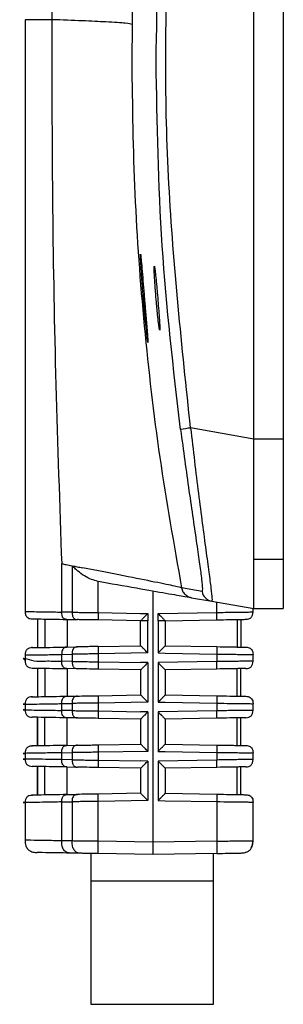
# Model space of a CAD drawing. Units: inches. Extents: x 0.7 to 33.4, y 0.6 to 43.4.
# Drawn here: x 16.2 to 16.7, y 19.4 to 21 of the extents above; entities that cross this region are included whole.
import ezdxf

# ---------------------------------------------------------------- set-up
doc = ezdxf.new("R2010")
doc.units = ezdxf.units.IN
doc.header["$LTSCALE"] = 4
doc.header["$MEASUREMENT"] = 0

msp = doc.modelspace()

# ---------------------------------------------------------------- linework, layer by layer
at = {"color": 7, "linetype": 'Continuous', "lineweight": 25}
for p, q in [((16.6224, 20.3043), (16.6224, 21.5134)), ((16.6697, 21.5134), (16.6697, 20.3043)), ((16.2563, 20.9758), (16.2563, 20.0273)), ((16.4275, 20.968), (16.4271, 20.9088)), ((16.6224, 20.3043), (16.5213, 20.3221)), ((16.6697, 20.3043), (16.6224, 20.3043)), ((16.3143, 20.1214), (16.315, 20.1049)), ((16.315, 20.0274), (16.315, 20.1049)), ((16.3316, 20.1014), (16.3316, 20.0271)), ((16.6224, 20.1119), (16.6697, 20.1119)), ((16.3735, 20.0265), (16.3735, 20.0768)), ((16.461, 20.0613), (16.461, 19.6588)), ((16.5396, 20.0603), (16.5069, 20.0661)), ((16.5228, 20.0504), (16.5555, 20.0447)), ((16.5555, 20.0457), (16.5555, 20.0447)), ((16.5555, 20.0447), (16.6224, 20.0329)), ((16.5632, 20.0268), (16.5632, 20.0433)), ((16.3316, 20.0271), (16.315, 20.0274)), ((16.3735, 20.0265), (16.4413, 20.0253)), ((16.4413, 20.0253), (16.4529, 20.0251)), ((16.4529, 20.0251), (16.4529, 20.0132)), ((16.4691, 20.0251), (16.5632, 20.0268)), ((16.4691, 20.0132), (16.4691, 20.0251)), ((16.6212, 20.0275), (16.6212, 20.0331)), ((16.6224, 20.0329), (16.6697, 20.0329)), ((16.276, 20.0164), (16.276, 19.9706)), ((16.2762, 20.0164), (16.2762, 19.9706)), ((16.288, 20.0162), (16.288, 19.9708)), ((16.3231, 20.0156), (16.34, 20.0153)), ((16.3237, 20.0156), (16.3237, 19.9714)), ((16.4413, 20.0135), (16.3735, 20.0147)), ((16.4413, 20.0135), (16.4413, 20.0132)), ((16.4413, 19.9735), (16.4413, 20.0132)), ((16.4529, 19.9619), (16.4529, 20.0132)), ((16.4691, 20.0132), (16.4691, 19.9619)), ((16.4807, 20.0135), (16.5632, 20.015)), ((16.4807, 20.0132), (16.4807, 20.0135)), ((16.4807, 20.0132), (16.4807, 19.9735)), ((16.5959, 20.0155), (16.5959, 19.9714)), ((16.6015, 20.0156), (16.6015, 19.9713)), ((16.3735, 19.9723), (16.4413, 19.9735)), ((16.4807, 19.9735), (16.5632, 19.972)), ((16.2563, 19.9596), (16.2563, 19.9486)), ((16.315, 19.9596), (16.3316, 19.9599)), ((16.315, 19.9486), (16.315, 19.9596)), ((16.3231, 19.9714), (16.34, 19.9717)), ((16.3316, 19.9599), (16.3316, 19.9484)), ((16.4529, 19.9619), (16.3735, 19.9605)), ((16.3735, 19.9605), (16.3735, 19.9478)), ((16.4691, 19.9619), (16.4807, 19.9616)), ((16.4807, 19.9616), (16.5632, 19.9602)), ((16.5632, 19.9602), (16.5632, 19.948)), ((16.6212, 19.9487), (16.6212, 19.9594)), ((16.3316, 19.9484), (16.315, 19.9486)), ((16.3735, 19.9478), (16.4413, 19.9466)), ((16.4529, 19.9464), (16.4413, 19.9466)), ((16.4529, 19.9464), (16.4529, 19.8831)), ((16.5632, 19.948), (16.4691, 19.9464)), ((16.4691, 19.9464), (16.4691, 19.8831)), ((16.276, 19.9377), (16.276, 19.8918)), ((16.2762, 19.9377), (16.2762, 19.8918)), ((16.288, 19.9375), (16.288, 19.892)), ((16.34, 19.9365), (16.3231, 19.9368)), ((16.3237, 19.9368), (16.3237, 19.8927)), ((16.4413, 19.9348), (16.3735, 19.936)), ((16.4413, 19.9348), (16.4413, 19.8947)), ((16.5632, 19.9362), (16.4807, 19.9348)), ((16.4807, 19.9348), (16.4807, 19.8947)), ((16.5959, 19.8927), (16.5959, 19.9368)), ((16.6015, 19.8926), (16.6015, 19.9369)), ((16.3735, 19.8935), (16.4413, 19.8947)), ((16.4807, 19.8947), (16.5632, 19.8933)), ((16.2563, 19.8809), (16.2563, 19.8698)), ((16.315, 19.8808), (16.3316, 19.8812)), ((16.315, 19.8699), (16.315, 19.8808)), ((16.3231, 19.8927), (16.34, 19.8929)), ((16.3316, 19.8812), (16.3316, 19.8696)), ((16.4529, 19.8831), (16.3735, 19.8817)), ((16.3735, 19.8817), (16.3735, 19.869)), ((16.4691, 19.8831), (16.4807, 19.8829)), ((16.4807, 19.8829), (16.5632, 19.8815)), ((16.5632, 19.8815), (16.5632, 19.8693)), ((16.6212, 19.87), (16.6212, 19.8807)), ((16.3316, 19.8696), (16.315, 19.8699)), ((16.3735, 19.869), (16.4413, 19.8678)), ((16.4529, 19.8676), (16.4413, 19.8678)), ((16.4529, 19.8676), (16.4529, 19.8044)), ((16.5632, 19.8693), (16.4691, 19.8676)), ((16.4691, 19.8676), (16.4691, 19.8044)), ((16.276, 19.8589), (16.276, 19.8131)), ((16.2762, 19.8131), (16.2762, 19.8589)), ((16.288, 19.8133), (16.288, 19.8587)), ((16.34, 19.8578), (16.3231, 19.8581)), ((16.3237, 19.8139), (16.3237, 19.8581)), ((16.4413, 19.856), (16.3735, 19.8572)), ((16.4413, 19.856), (16.4413, 19.816)), ((16.5632, 19.8575), (16.4807, 19.856)), ((16.4807, 19.856), (16.4807, 19.816)), ((16.5959, 19.814), (16.5959, 19.858)), ((16.6015, 19.8139), (16.6015, 19.8581)), ((16.3735, 19.8148), (16.4413, 19.816)), ((16.4807, 19.816), (16.5632, 19.8145)), ((16.2563, 19.8022), (16.2563, 19.7911)), ((16.315, 19.8021), (16.3316, 19.8024)), ((16.315, 19.7912), (16.315, 19.8021)), ((16.3231, 19.8139), (16.34, 19.8142)), ((16.3316, 19.8024), (16.3316, 19.7909)), ((16.4529, 19.8044), (16.3735, 19.803)), ((16.3735, 19.803), (16.3735, 19.7903)), ((16.4691, 19.8044), (16.4807, 19.8042)), ((16.4807, 19.8042), (16.5632, 19.8028)), ((16.5632, 19.8028), (16.5632, 19.7905)), ((16.6212, 19.7912), (16.6212, 19.8019)), ((16.3316, 19.7909), (16.315, 19.7912)), ((16.3735, 19.7903), (16.4413, 19.7891)), ((16.4529, 19.7889), (16.4413, 19.7891)), ((16.4529, 19.7889), (16.4529, 19.7256)), ((16.5632, 19.7905), (16.4691, 19.7889)), ((16.4691, 19.7889), (16.4691, 19.7256)), ((16.276, 19.7802), (16.276, 19.7344)), ((16.2762, 19.7344), (16.2762, 19.7802)), ((16.288, 19.7346), (16.288, 19.78)), ((16.3231, 19.7794), (16.34, 19.7791)), ((16.3237, 19.7352), (16.3237, 19.7793)), ((16.4413, 19.7773), (16.3735, 19.7785)), ((16.4413, 19.7773), (16.4413, 19.7372)), ((16.5632, 19.7787), (16.4807, 19.7773)), ((16.4807, 19.7773), (16.4807, 19.7372)), ((16.5959, 19.7352), (16.5959, 19.7793)), ((16.6015, 19.7351), (16.6015, 19.7794)), ((16.4413, 19.7372), (16.3735, 19.7361)), ((16.4807, 19.7372), (16.5632, 19.7358)), ((16.2563, 19.7234), (16.2563, 19.6611)), ((16.315, 19.7234), (16.3316, 19.7237)), ((16.315, 19.6612), (16.315, 19.7234)), ((16.3231, 19.7352), (16.34, 19.7355)), ((16.3316, 19.7237), (16.3316, 19.6609)), ((16.4529, 19.7256), (16.3735, 19.7242)), ((16.3735, 19.6604), (16.3735, 19.7242)), ((16.4691, 19.7256), (16.4807, 19.7254)), ((16.4807, 19.7254), (16.5632, 19.724)), ((16.5632, 19.724), (16.5632, 19.6606)), ((16.6212, 19.6614), (16.6212, 19.7232)), ((16.3316, 19.6609), (16.315, 19.6612)), ((16.461, 19.6588), (16.3735, 19.6604)), ((16.5632, 19.6606), (16.461, 19.6588)), ((16.6212, 19.6614), (16.6212, 19.6613)), ((16.3455, 19.6412), (16.3285, 19.6415)), ((16.3614, 19.6409), (16.3614, 19.5963)), ((16.461, 19.6392), (16.3735, 19.6407)), ((16.5632, 19.6409), (16.461, 19.6392)), ((16.5582, 19.5963), (16.5582, 19.6409)), ((16.3614, 19.5963), (16.3614, 19.3994)), ((16.5582, 19.5963), (16.3614, 19.5963)), ((16.5582, 19.3994), (16.5582, 19.5963))]:
    msp.add_line(p, q, dxfattribs=at)
at = {"color": 8, "linetype": 'Continuous', "lineweight": 25}
for p, q in [((16.2991, 20.9758), (16.2563, 20.9758)), ((16.3614, 19.3994), (16.5582, 19.3994))]:
    msp.add_line(p, q, dxfattribs=at)
at = {"color": 7, "linetype": 'Continuous', "lineweight": 25}
for centre, radius, start, end in [((16.5415, 20.145), 0.1782, 96.5071, 101.746), ((16.5589, 20.064), 0.0197, 190.851, 259.9963)]:
    msp.add_arc(centre, radius, start, end, dxfattribs=at)
for points, knots in [([(16.4661, 20.9088), (16.4677, 21.0073), (16.471, 21.2044), (16.4938, 21.4002), (16.5052, 21.4982)], [0, 0, 0, 0, 0.499601, 1, 1, 1, 1]), ([(16.5213, 20.3221), (16.5074, 20.4521), (16.4797, 20.7122), (16.4797, 21.1055), (16.5074, 21.3656), (16.5213, 21.4956)], [0, 0, 0, 0, 0.333287, 0.666704, 1, 1, 1, 1]), ([(16.2991, 20.9758), (16.2992, 20.8809), (16.2994, 20.6919), (16.3044, 20.407), (16.311, 20.2172), (16.3143, 20.1214)], [0, 0, 0, 0, 0.3328637, 0.6635772, 1, 1, 1, 1]), ([(16.4275, 20.968), (16.4253, 20.9687), (16.421, 20.97), (16.3906, 20.972), (16.35, 20.9739), (16.316, 20.9752), (16.2991, 20.9758)], [0, 0, 0, 0, 0.278285, 0.560415, 0.781715, 1, 1, 1, 1]), ([(16.4271, 20.9088), (16.428, 20.8381), (16.43, 20.6963), (16.4457, 20.4847), (16.47, 20.2741), (16.4946, 20.1356), (16.5069, 20.0661)], [0, 0, 0, 0, 0.24849, 0.49771, 0.74814, 1, 1, 1, 1]), ([(16.5052, 20.3195), (16.4938, 20.4175), (16.471, 20.6133), (16.4677, 20.8104), (16.4661, 20.9088)], [0, 0, 0, 0, 0.500399, 1, 1, 1, 1]), ([(16.4459, 20.5272), (16.4453, 20.5352), (16.4443, 20.5472), (16.4429, 20.5656), (16.4418, 20.5819), (16.4411, 20.5955), (16.4409, 20.6018), (16.4413, 20.5999), (16.4423, 20.5902), (16.4437, 20.5738), (16.4454, 20.5532), (16.4466, 20.5383), (16.4472, 20.5314)], [0, 0, 0, 0, 0.1071673, 0.1601572, 0.2669473, 0.3736723, 0.4801786, 0.5865723, 0.6930015, 0.7995842, 0.9063874, 1, 1, 1, 1]), ([(16.4665, 20.5235), (16.466, 20.5293), (16.4655, 20.5358), (16.4649, 20.5427), (16.4648, 20.5448), (16.4647, 20.5465), (16.4646, 20.5481), (16.4644, 20.5504), (16.4642, 20.553), (16.464, 20.5561), (16.4639, 20.5585), (16.4637, 20.5605), (16.4636, 20.5625), (16.4633, 20.5681), (16.463, 20.5761), (16.463, 20.5815), (16.4635, 20.5811), (16.4644, 20.5749), (16.4656, 20.5637), (16.4669, 20.5497), (16.4678, 20.5395), (16.4682, 20.535)], [0, 0, 0, 0, 0.106794, 0.119952, 0.133109, 0.146265, 0.152842, 0.165998, 0.192327, 0.205483, 0.231813, 0.244969, 0.251547, 0.277876, 0.383975, 0.490076, 0.596067, 0.702133, 0.80842, 0.914969, 1, 1, 1, 1]), ([(16.4472, 20.5314), (16.4473, 20.5307), (16.4474, 20.5293), (16.4475, 20.5275), (16.4477, 20.5257), (16.4478, 20.5239), (16.448, 20.5218), (16.4482, 20.5197), (16.4484, 20.5176), (16.4485, 20.5155), (16.4487, 20.5134), (16.4489, 20.5114), (16.4491, 20.5093), (16.4492, 20.5073), (16.4494, 20.5053), (16.4496, 20.5033), (16.4497, 20.5013), (16.4499, 20.4997), (16.45, 20.4984), (16.4501, 20.4975), (16.4501, 20.4965), (16.4502, 20.4956), (16.4503, 20.4947), (16.4504, 20.4938), (16.4505, 20.4925), (16.4506, 20.491), (16.4508, 20.4893), (16.4509, 20.4875), (16.4511, 20.4859), (16.4512, 20.4842), (16.4513, 20.4826), (16.4515, 20.481), (16.4517, 20.478), (16.4523, 20.4704), (16.453, 20.4614), (16.4531, 20.4578), (16.4524, 20.4622), (16.451, 20.4741), (16.4491, 20.4924), (16.4473, 20.5112), (16.4463, 20.5232), (16.4459, 20.5272)], [0, 0, 0, 0, 0.009672, 0.019347, 0.024183, 0.033855, 0.043529, 0.053202, 0.062877, 0.072549, 0.082224, 0.091898, 0.101569, 0.111243, 0.120916, 0.130591, 0.140264, 0.149936, 0.154773, 0.15961, 0.164447, 0.169283, 0.174119, 0.178954, 0.183791, 0.193464, 0.203138, 0.212812, 0.222486, 0.232157, 0.241832, 0.251505, 0.261178, 0.299938, 0.407388, 0.514805, 0.622032, 0.729359, 0.837022, 0.945082, 1, 1, 1, 1]), ([(16.4682, 20.535), (16.4687, 20.5292), (16.4696, 20.5176), (16.4709, 20.5015), (16.4718, 20.4886), (16.4721, 20.4804), (16.472, 20.4778), (16.4712, 20.481), (16.47, 20.4897), (16.4689, 20.4991), (16.4683, 20.505), (16.4681, 20.5065), (16.468, 20.5078), (16.4679, 20.5094), (16.4677, 20.5107), (16.4676, 20.5124), (16.4674, 20.5137), (16.4673, 20.5154), (16.4671, 20.5167), (16.467, 20.5185), (16.4669, 20.5198), (16.4667, 20.5216), (16.4666, 20.5227), (16.4665, 20.5235)], [0, 0, 0, 0, 0.10865, 0.217254, 0.32561, 0.433641, 0.541398, 0.649086, 0.756991, 0.865244, 0.878629, 0.885317, 0.898703, 0.905392, 0.918778, 0.925469, 0.938852, 0.945543, 0.958924, 0.965617, 0.979, 0.98569, 1, 1, 1, 1]), ([(16.5052, 20.3195), (16.5097, 20.2862), (16.5188, 20.2197), (16.5296, 20.1468), (16.5359, 20.1028), (16.5391, 20.0784), (16.5406, 20.063), (16.5399, 20.0612), (16.5396, 20.0603)], [0, 0, 0, 0, 0.250167, 0.49961, 0.624764, 0.74981, 0.874852, 1, 1, 1, 1]), ([(16.6224, 20.1119), (16.6224, 20.1352), (16.6224, 20.1819), (16.6224, 20.2525), (16.6224, 20.2933), (16.6224, 20.3043)], [0, 0, 0, 0, 0.422717, 0.845246, 1, 1, 1, 1]), ([(16.6697, 20.3043), (16.6697, 20.2731), (16.6697, 20.2107), (16.6697, 20.1472), (16.6697, 20.1182), (16.6697, 20.1119)], [0, 0, 0, 0, 0.43843, 0.877196, 1, 1, 1, 1]), ([(16.315, 20.1049), (16.3173, 20.1044), (16.3229, 20.1031), (16.3284, 20.1021), (16.3316, 20.1014)], [0, 0, 0, 0, 0.409752, 1, 1, 1, 1]), ([(16.3316, 20.1014), (16.3344, 20.1009), (16.3399, 20.0998), (16.3453, 20.0988), (16.348, 20.0983)], [0, 0, 0, 0, 0.498545, 1, 1, 1, 1]), ([(16.3708, 20.0772), (16.3671, 20.0782), (16.359, 20.0804), (16.3481, 20.0872), (16.3396, 20.0939), (16.3346, 20.0987), (16.3324, 20.1007), (16.3318, 20.1013), (16.3316, 20.1014), (16.3316, 20.1014)], [0, 0, 0, 0, 0.2232521, 0.4983304, 0.7786125, 0.9407337, 0.982324, 0.9941499, 1, 1, 1, 1]), ([(16.6224, 20.0329), (16.6224, 20.0359), (16.6224, 20.042), (16.6224, 20.0787), (16.6224, 20.1059), (16.6224, 20.1119)], [0, 0, 0, 0, 0.43843, 0.877197, 1, 1, 1, 1]), ([(16.6697, 20.1119), (16.6697, 20.0927), (16.6697, 20.0545), (16.6697, 20.0348), (16.6697, 20.0333), (16.6697, 20.0329)], [0, 0, 0, 0, 0.422717, 0.845247, 1, 1, 1, 1]), ([(16.5069, 20.0661), (16.5045, 20.0668), (16.4997, 20.0682), (16.4663, 20.075), (16.4172, 20.0848), (16.3711, 20.0938), (16.348, 20.0983)], [0, 0, 0, 0, 0.249783, 0.499742, 0.749826, 1, 1, 1, 1]), ([(16.3708, 20.0772), (16.3932, 20.0733), (16.4375, 20.0655), (16.4843, 20.0572), (16.5161, 20.0516), (16.5206, 20.0508), (16.5228, 20.0504)], [0, 0, 0, 0, 0.252249, 0.499953, 0.749954, 1, 1, 1, 1]), ([(16.5069, 20.0661), (16.5075, 20.064), (16.5087, 20.0597), (16.5129, 20.0549), (16.5178, 20.0517), (16.5212, 20.0508), (16.5228, 20.0504)], [0, 0, 0, 0, 0.27429, 0.561404, 0.785712, 1, 1, 1, 1]), ([(16.2563, 20.0284), (16.2564, 20.0264), (16.2566, 20.0235), (16.2583, 20.0205), (16.2598, 20.0189), (16.2616, 20.0177), (16.2644, 20.0167), (16.2667, 20.0166), (16.268, 20.0165)], [0, 0, 0, 0, 0.303168, 0.454314, 0.533005, 0.641897, 0.791019, 1, 1, 1, 1]), ([(16.3231, 20.0156), (16.3219, 20.0157), (16.3201, 20.0159), (16.3181, 20.0172), (16.3169, 20.0185), (16.316, 20.0203), (16.3151, 20.0232), (16.3151, 20.0256), (16.315, 20.0274)], [0, 0, 0, 0, 0.2727452, 0.389603, 0.5000118, 0.6104249, 0.7272719, 1, 1, 1, 1]), ([(16.3316, 20.0271), (16.3345, 20.027), (16.3402, 20.027), (16.3504, 20.0268), (16.3616, 20.0267), (16.3695, 20.0266), (16.3735, 20.0265)], [0, 0, 0, 0, 0.255233, 0.499997, 0.74477, 1, 1, 1, 1]), ([(16.3316, 20.0271), (16.3316, 20.0254), (16.3317, 20.0229), (16.3327, 20.02), (16.3336, 20.0182), (16.3348, 20.0169), (16.3369, 20.0156), (16.3387, 20.0154), (16.34, 20.0153)], [0, 0, 0, 0, 0.272707, 0.389551, 0.499969, 0.610392, 0.72725, 1, 1, 1, 1]), ([(16.3735, 20.0265), (16.3734, 20.0248), (16.3734, 20.0223), (16.3734, 20.0193), (16.3734, 20.0176), (16.3734, 20.0163), (16.3734, 20.0149), (16.3734, 20.0148), (16.3735, 20.0147)], [0, 0, 0, 0, 0.273246, 0.389975, 0.500089, 0.610196, 0.726883, 1, 1, 1, 1]), ([(16.4413, 20.0135), (16.4414, 20.0136), (16.4414, 20.0136), (16.442, 20.0142), (16.4429, 20.0151), (16.4447, 20.017), (16.4482, 20.0204), (16.4512, 20.0234), (16.4529, 20.0251)], [0, 0, 0, 0, 0.119794, 0.22888, 0.333414, 0.440317, 0.684888, 1, 1, 1, 1]), ([(16.4691, 20.0251), (16.4708, 20.0234), (16.4738, 20.0204), (16.4773, 20.017), (16.4791, 20.0151), (16.48, 20.0142), (16.4806, 20.0136), (16.4807, 20.0136), (16.4807, 20.0135)], [0, 0, 0, 0, 0.315115, 0.559671, 0.666588, 0.771113, 0.880205, 1, 1, 1, 1]), ([(16.5632, 20.0268), (16.5722, 20.0269), (16.585, 20.0271), (16.5997, 20.0273), (16.608, 20.0274), (16.6141, 20.0275), (16.6201, 20.0275), (16.6207, 20.0275), (16.6212, 20.0275)], [0, 0, 0, 0, 0.2848632, 0.4037213, 0.5148148, 0.6248848, 0.7398802, 1, 1, 1, 1]), ([(16.5632, 20.015), (16.5632, 20.0151), (16.5632, 20.0152), (16.5633, 20.0165), (16.5633, 20.0178), (16.5633, 20.0196), (16.5632, 20.0225), (16.5632, 20.025), (16.5632, 20.0268)], [0, 0, 0, 0, 0.2731567, 0.389872, 0.4999819, 0.6101228, 0.7268183, 1, 1, 1, 1]), ([(16.6096, 20.0158), (16.6113, 20.0159), (16.6138, 20.0161), (16.6166, 20.0174), (16.6183, 20.0187), (16.6196, 20.0204), (16.6209, 20.0233), (16.6211, 20.0258), (16.6212, 20.0275)], [0, 0, 0, 0, 0.272978, 0.390128, 0.500833, 0.611387, 0.728206, 1, 1, 1, 1]), ([(16.2679, 20.0165), (16.2705, 20.0165), (16.2756, 20.0164), (16.3073, 20.0159), (16.3231, 20.0156)], [0, 0, 0, 0, 0.49999, 1, 1, 1, 1]), ([(16.3735, 20.0147), (16.3672, 20.0148), (16.3578, 20.015), (16.3468, 20.0152), (16.3423, 20.0152), (16.34, 20.0153)], [0, 0, 0, 0, 0.498718, 0.741873, 1, 1, 1, 1]), ([(16.4529, 20.0132), (16.4516, 20.0132), (16.4492, 20.0132), (16.4459, 20.0132), (16.4432, 20.0132), (16.4416, 20.0132), (16.4414, 20.0132), (16.4413, 20.0132)], [0, 0, 0, 0, 0.209893, 0.3885095, 0.5528, 0.7565383, 1, 1, 1, 1]), ([(16.4807, 20.0132), (16.4806, 20.0132), (16.4805, 20.0132), (16.4793, 20.0132), (16.477, 20.0132), (16.4735, 20.0132), (16.4706, 20.0132), (16.4691, 20.0132)], [0, 0, 0, 0, 0.209884, 0.388513, 0.552832, 0.756545, 1, 1, 1, 1]), ([(16.5632, 20.015), (16.5703, 20.0151), (16.5803, 20.0153), (16.5921, 20.0155), (16.5987, 20.0156), (16.6037, 20.0157), (16.6087, 20.0157), (16.6092, 20.0158), (16.6096, 20.0158)], [0, 0, 0, 0, 0.2782883, 0.3937633, 0.4999688, 0.6064668, 0.7220669, 1, 1, 1, 1]), ([(16.4529, 19.9619), (16.4512, 19.9635), (16.4482, 19.9666), (16.4447, 19.97), (16.4429, 19.9718), (16.442, 19.9728), (16.4414, 19.9733), (16.4414, 19.9734), (16.4413, 19.9735)], [0, 0, 0, 0, 0.315095, 0.559683, 0.666585, 0.77112, 0.880206, 1, 1, 1, 1]), ([(16.4691, 19.9619), (16.4708, 19.9635), (16.4738, 19.9666), (16.4773, 19.97), (16.4791, 19.9718), (16.48, 19.9728), (16.4806, 19.9733), (16.4807, 19.9734), (16.4807, 19.9735)], [0, 0, 0, 0, 0.315096, 0.559688, 0.666591, 0.771132, 0.880211, 1, 1, 1, 1]), ([(16.2679, 19.9704), (16.2662, 19.9703), (16.2637, 19.9701), (16.2608, 19.9688), (16.2591, 19.9674), (16.2578, 19.9657), (16.2565, 19.9628), (16.2564, 19.9604), (16.2563, 19.9586)], [0, 0, 0, 0, 0.27247, 0.389413, 0.499965, 0.610538, 0.727472, 1, 1, 1, 1]), ([(16.268, 19.9704), (16.268, 19.9704), (16.2631, 19.9704), (16.2787, 19.9706), (16.3083, 19.9711), (16.3231, 19.9714)], [0, 0, 0, 0, 0.002953, 0.501465, 1, 1, 1, 1]), ([(16.3231, 19.9714), (16.3222, 19.9713), (16.3204, 19.9712), (16.3181, 19.9699), (16.3163, 19.9676), (16.3151, 19.964), (16.3151, 19.9611), (16.315, 19.9596)], [0, 0, 0, 0, 0.2100779, 0.3886415, 0.5527476, 0.7563551, 1, 1, 1, 1]), ([(16.34, 19.9717), (16.339, 19.9716), (16.3372, 19.9715), (16.3348, 19.9702), (16.3329, 19.9679), (16.3317, 19.9643), (16.3316, 19.9614), (16.3316, 19.9599)], [0, 0, 0, 0, 0.210108, 0.388718, 0.552879, 0.756474, 1, 1, 1, 1]), ([(16.3735, 19.9605), (16.3696, 19.9604), (16.3618, 19.9603), (16.3504, 19.9602), (16.34, 19.96), (16.3344, 19.9599), (16.3316, 19.9599)], [0, 0, 0, 0, 0.246677, 0.500011, 0.75374, 1, 1, 1, 1]), ([(16.3735, 19.9723), (16.3702, 19.9722), (16.364, 19.9721), (16.3518, 19.9719), (16.3447, 19.9718), (16.34, 19.9717)], [0, 0, 0, 0, 0.258138, 0.501288, 1, 1, 1, 1]), ([(16.3735, 19.9723), (16.3734, 19.9722), (16.3734, 19.9721), (16.3734, 19.9708), (16.3734, 19.9685), (16.3734, 19.9649), (16.3734, 19.962), (16.3735, 19.9605)], [0, 0, 0, 0, 0.210492, 0.388909, 0.552612, 0.755904, 1, 1, 1, 1]), ([(16.5632, 19.972), (16.5632, 19.9719), (16.5632, 19.9718), (16.5633, 19.9705), (16.5633, 19.9691), (16.5633, 19.9674), (16.5632, 19.9645), (16.5632, 19.962), (16.5632, 19.9602)], [0, 0, 0, 0, 0.273314, 0.390091, 0.500274, 0.61042, 0.7271, 1, 1, 1, 1]), ([(16.5632, 19.972), (16.5703, 19.9719), (16.5803, 19.9717), (16.5921, 19.9715), (16.5987, 19.9714), (16.6037, 19.9713), (16.6087, 19.9712), (16.6092, 19.9712), (16.6096, 19.9712)], [0, 0, 0, 0, 0.27794, 0.393542, 0.500031, 0.606249, 0.721725, 1, 1, 1, 1]), ([(16.5632, 19.9602), (16.5706, 19.9601), (16.582, 19.9599), (16.5968, 19.9597), (16.6072, 19.9596), (16.6146, 19.9595), (16.6202, 19.9594), (16.6208, 19.9594), (16.6212, 19.9594)], [0, 0, 0, 0, 0.233989, 0.362353, 0.500062, 0.637867, 0.766607, 1, 1, 1, 1]), ([(16.6096, 19.9712), (16.6109, 19.9711), (16.6134, 19.971), (16.6167, 19.9697), (16.6193, 19.9674), (16.621, 19.9638), (16.6211, 19.9609), (16.6212, 19.9594)], [0, 0, 0, 0, 0.2098914, 0.3885073, 0.552805, 0.756543, 1, 1, 1, 1]), ([(16.2563, 19.9496), (16.2564, 19.9479), (16.2565, 19.9454), (16.2578, 19.9425), (16.2591, 19.9408), (16.2608, 19.9395), (16.2637, 19.9381), (16.2662, 19.9379), (16.2679, 19.9378)], [0, 0, 0, 0, 0.272524, 0.389456, 0.500028, 0.610597, 0.727538, 1, 1, 1, 1]), ([(16.3231, 19.9368), (16.3222, 19.9369), (16.3204, 19.9371), (16.3181, 19.9383), (16.3163, 19.9407), (16.3151, 19.9443), (16.3151, 19.9471), (16.315, 19.9486)], [0, 0, 0, 0, 0.210082, 0.38864, 0.55275, 0.756356, 1, 1, 1, 1]), ([(16.3316, 19.9484), (16.3345, 19.9483), (16.3402, 19.9482), (16.3504, 19.9481), (16.3616, 19.9479), (16.3695, 19.9478), (16.3735, 19.9478)], [0, 0, 0, 0, 0.255233, 0.499997, 0.74477, 1, 1, 1, 1]), ([(16.3316, 19.9484), (16.3316, 19.9466), (16.3317, 19.9441), (16.3327, 19.9412), (16.3336, 19.9395), (16.3348, 19.9382), (16.3369, 19.9368), (16.3387, 19.9367), (16.34, 19.9365)], [0, 0, 0, 0, 0.272701, 0.3895703, 0.4999851, 0.6104054, 0.7272616, 1, 1, 1, 1]), ([(16.3735, 19.9478), (16.3734, 19.946), (16.3734, 19.9435), (16.3734, 19.9406), (16.3734, 19.9389), (16.3734, 19.9375), (16.3734, 19.9362), (16.3734, 19.9361), (16.3735, 19.936)], [0, 0, 0, 0, 0.2732474, 0.3899764, 0.5000914, 0.610199, 0.726886, 1, 1, 1, 1]), ([(16.4529, 19.9464), (16.4512, 19.9447), (16.4482, 19.9417), (16.4447, 19.9382), (16.4429, 19.9364), (16.442, 19.9355), (16.4414, 19.9349), (16.4414, 19.9348), (16.4413, 19.9348)], [0, 0, 0, 0, 0.315114, 0.559688, 0.666591, 0.771132, 0.880212, 1, 1, 1, 1]), ([(16.4691, 19.9464), (16.4708, 19.9447), (16.4738, 19.9417), (16.4773, 19.9382), (16.4791, 19.9364), (16.48, 19.9355), (16.4806, 19.9349), (16.4807, 19.9348), (16.4807, 19.9348)], [0, 0, 0, 0, 0.315097, 0.55967, 0.666587, 0.771113, 0.880205, 1, 1, 1, 1]), ([(16.6212, 19.9487), (16.6208, 19.9488), (16.6201, 19.9488), (16.614, 19.9487), (16.6067, 19.9487), (16.5976, 19.9485), (16.5835, 19.9483), (16.5716, 19.9482), (16.5632, 19.948)], [0, 0, 0, 0, 0.247941, 0.377831, 0.511696, 0.626266, 0.734008, 1, 1, 1, 1]), ([(16.5632, 19.9362), (16.5632, 19.9363), (16.5632, 19.9365), (16.5633, 19.9378), (16.5633, 19.9391), (16.5633, 19.9408), (16.5632, 19.9438), (16.5632, 19.9463), (16.5632, 19.948)], [0, 0, 0, 0, 0.273165, 0.389869, 0.499999, 0.610117, 0.726815, 1, 1, 1, 1]), ([(16.6096, 19.937), (16.6113, 19.9372), (16.6138, 19.9373), (16.6166, 19.9387), (16.6183, 19.94), (16.6196, 19.9417), (16.6209, 19.9446), (16.6211, 19.947), (16.6212, 19.9487)], [0, 0, 0, 0, 0.2729802, 0.3901447, 0.5008315, 0.6114117, 0.7282033, 1, 1, 1, 1]), ([(16.2679, 19.9378), (16.2705, 19.9378), (16.2756, 19.9377), (16.3073, 19.9371), (16.3231, 19.9368)], [0, 0, 0, 0, 0.4999886, 1, 1, 1, 1]), ([(16.3735, 19.936), (16.3672, 19.9361), (16.3578, 19.9362), (16.3468, 19.9364), (16.3423, 19.9365), (16.34, 19.9365)], [0, 0, 0, 0, 0.4987176, 0.7418729, 1, 1, 1, 1]), ([(16.6096, 19.937), (16.6092, 19.937), (16.6087, 19.937), (16.6037, 19.9369), (16.5987, 19.9368), (16.5921, 19.9367), (16.5803, 19.9365), (16.5703, 19.9363), (16.5632, 19.9362)], [0, 0, 0, 0, 0.2779331, 0.3935332, 0.5000312, 0.6062367, 0.7217117, 1, 1, 1, 1]), ([(16.4529, 19.8831), (16.4512, 19.8848), (16.4482, 19.8878), (16.4447, 19.8912), (16.4429, 19.8931), (16.442, 19.894), (16.4414, 19.8946), (16.4414, 19.8947), (16.4413, 19.8947)], [0, 0, 0, 0, 0.315095, 0.559683, 0.666585, 0.77112, 0.880206, 1, 1, 1, 1]), ([(16.4691, 19.8831), (16.4708, 19.8848), (16.4738, 19.8878), (16.4773, 19.8912), (16.4791, 19.8931), (16.48, 19.894), (16.4806, 19.8946), (16.4807, 19.8947), (16.4807, 19.8947)], [0, 0, 0, 0, 0.315115, 0.559675, 0.666587, 0.771119, 0.880205, 1, 1, 1, 1]), ([(16.2679, 19.8917), (16.2662, 19.8916), (16.2637, 19.8914), (16.2608, 19.89), (16.2591, 19.8887), (16.2578, 19.887), (16.2565, 19.8841), (16.2564, 19.8816), (16.2563, 19.8799)], [0, 0, 0, 0, 0.27247, 0.389414, 0.499988, 0.610563, 0.727498, 1, 1, 1, 1]), ([(16.268, 19.8917), (16.268, 19.8917), (16.2631, 19.8916), (16.2787, 19.8919), (16.3083, 19.8924), (16.3231, 19.8927)], [0, 0, 0, 0, 0.002953, 0.501465, 1, 1, 1, 1]), ([(16.315, 19.8808), (16.315, 19.8822), (16.3151, 19.8846), (16.3159, 19.888), (16.3175, 19.8906), (16.32, 19.8924), (16.322, 19.8926), (16.3231, 19.8927)], [0, 0, 0, 0, 0.210076, 0.38861, 0.552733, 0.75635, 1, 1, 1, 1]), ([(16.34, 19.8929), (16.339, 19.8929), (16.3372, 19.8927), (16.3348, 19.8914), (16.3329, 19.8891), (16.3317, 19.8855), (16.3316, 19.8827), (16.3316, 19.8812)], [0, 0, 0, 0, 0.210103, 0.388723, 0.552882, 0.756476, 1, 1, 1, 1]), ([(16.3735, 19.8817), (16.3696, 19.8817), (16.3618, 19.8816), (16.3504, 19.8814), (16.34, 19.8813), (16.3344, 19.8812), (16.3316, 19.8812)], [0, 0, 0, 0, 0.246677, 0.500011, 0.75374, 1, 1, 1, 1]), ([(16.34, 19.8929), (16.3447, 19.893), (16.3518, 19.8932), (16.364, 19.8934), (16.3702, 19.8935), (16.3735, 19.8935)], [0, 0, 0, 0, 0.498712, 0.741862, 1, 1, 1, 1]), ([(16.3735, 19.8935), (16.3734, 19.8935), (16.3734, 19.8934), (16.3734, 19.8921), (16.3734, 19.8898), (16.3734, 19.8861), (16.3734, 19.8833), (16.3735, 19.8817)], [0, 0, 0, 0, 0.210497, 0.3889182, 0.5526041, 0.7559285, 1, 1, 1, 1]), ([(16.5632, 19.8933), (16.5632, 19.8932), (16.5632, 19.893), (16.5633, 19.8917), (16.5633, 19.8904), (16.5633, 19.8887), (16.5632, 19.8858), (16.5632, 19.8833), (16.5632, 19.8815)], [0, 0, 0, 0, 0.273314, 0.390091, 0.500274, 0.61042, 0.7271, 1, 1, 1, 1]), ([(16.5632, 19.8933), (16.5703, 19.8932), (16.5803, 19.893), (16.5921, 19.8928), (16.5987, 19.8927), (16.6037, 19.8926), (16.6087, 19.8925), (16.6092, 19.8925), (16.6096, 19.8925)], [0, 0, 0, 0, 0.27794, 0.393542, 0.500031, 0.606249, 0.721725, 1, 1, 1, 1]), ([(16.5632, 19.8815), (16.5706, 19.8814), (16.582, 19.8812), (16.5968, 19.881), (16.6072, 19.8809), (16.6146, 19.8808), (16.6202, 19.8807), (16.6208, 19.8807), (16.6212, 19.8807)], [0, 0, 0, 0, 0.233989, 0.362353, 0.500062, 0.637867, 0.766607, 1, 1, 1, 1]), ([(16.6096, 19.8925), (16.6109, 19.8924), (16.6134, 19.8922), (16.6167, 19.8909), (16.6193, 19.8886), (16.621, 19.885), (16.6211, 19.8822), (16.6212, 19.8807)], [0, 0, 0, 0, 0.209894, 0.38851, 0.552807, 0.756544, 1, 1, 1, 1]), ([(16.2563, 19.8709), (16.2564, 19.8691), (16.2565, 19.8667), (16.2578, 19.8638), (16.2591, 19.8621), (16.2608, 19.8607), (16.2637, 19.8594), (16.2662, 19.8592), (16.2679, 19.8591)], [0, 0, 0, 0, 0.272498, 0.38946, 0.500034, 0.610586, 0.727529, 1, 1, 1, 1]), ([(16.3231, 19.8581), (16.3222, 19.8582), (16.3204, 19.8583), (16.3181, 19.8596), (16.3163, 19.8619), (16.3151, 19.8655), (16.3151, 19.8684), (16.315, 19.8699)], [0, 0, 0, 0, 0.210084, 0.388643, 0.552774, 0.756354, 1, 1, 1, 1]), ([(16.3316, 19.8696), (16.3345, 19.8696), (16.3402, 19.8695), (16.3504, 19.8693), (16.3616, 19.8692), (16.3695, 19.8691), (16.3735, 19.869)], [0, 0, 0, 0, 0.255233, 0.499997, 0.74477, 1, 1, 1, 1]), ([(16.3316, 19.8696), (16.3316, 19.8679), (16.3317, 19.8654), (16.3327, 19.8625), (16.3336, 19.8608), (16.3348, 19.8594), (16.3369, 19.8581), (16.3387, 19.8579), (16.34, 19.8578)], [0, 0, 0, 0, 0.272701, 0.3895703, 0.4999851, 0.6104054, 0.7272616, 1, 1, 1, 1]), ([(16.3735, 19.869), (16.3734, 19.8673), (16.3734, 19.8648), (16.3734, 19.8618), (16.3734, 19.8601), (16.3734, 19.8588), (16.3734, 19.8575), (16.3734, 19.8573), (16.3735, 19.8572)], [0, 0, 0, 0, 0.273251, 0.389953, 0.500094, 0.610203, 0.726878, 1, 1, 1, 1]), ([(16.4529, 19.8676), (16.4512, 19.8659), (16.4482, 19.8629), (16.4447, 19.8595), (16.4429, 19.8577), (16.442, 19.8567), (16.4414, 19.8561), (16.4414, 19.8561), (16.4413, 19.856)], [0, 0, 0, 0, 0.315096, 0.559688, 0.666591, 0.771132, 0.880211, 1, 1, 1, 1]), ([(16.4691, 19.8676), (16.4708, 19.8659), (16.4738, 19.8629), (16.4773, 19.8595), (16.4791, 19.8577), (16.48, 19.8567), (16.4806, 19.8561), (16.4807, 19.8561), (16.4807, 19.856)], [0, 0, 0, 0, 0.315097, 0.55967, 0.666587, 0.771113, 0.880205, 1, 1, 1, 1]), ([(16.6212, 19.87), (16.6208, 19.87), (16.6201, 19.8701), (16.614, 19.87), (16.6067, 19.8699), (16.5976, 19.8698), (16.5835, 19.8696), (16.5716, 19.8694), (16.5632, 19.8693)], [0, 0, 0, 0, 0.247941, 0.377831, 0.511696, 0.626266, 0.734008, 1, 1, 1, 1]), ([(16.5632, 19.8575), (16.5632, 19.8576), (16.5632, 19.8577), (16.5633, 19.859), (16.5633, 19.8604), (16.5633, 19.8621), (16.5632, 19.865), (16.5632, 19.8675), (16.5632, 19.8693)], [0, 0, 0, 0, 0.273163, 0.389869, 0.5, 0.610144, 0.726842, 1, 1, 1, 1]), ([(16.6096, 19.8583), (16.6113, 19.8584), (16.6138, 19.8586), (16.6166, 19.8599), (16.6183, 19.8612), (16.6196, 19.8629), (16.6209, 19.8658), (16.6211, 19.8683), (16.6212, 19.87)], [0, 0, 0, 0, 0.27297, 0.390132, 0.500836, 0.611389, 0.728178, 1, 1, 1, 1]), ([(16.3231, 19.8581), (16.3073, 19.8584), (16.2756, 19.8589), (16.2705, 19.859), (16.2679, 19.8591)], [0, 0, 0, 0, 0.5000114, 1, 1, 1, 1]), ([(16.3735, 19.8572), (16.3672, 19.8573), (16.3578, 19.8575), (16.3468, 19.8577), (16.3423, 19.8578), (16.34, 19.8578)], [0, 0, 0, 0, 0.4987176, 0.7418731, 1, 1, 1, 1]), ([(16.6096, 19.8583), (16.6092, 19.8583), (16.6087, 19.8583), (16.6037, 19.8582), (16.5987, 19.8581), (16.5921, 19.858), (16.5803, 19.8578), (16.5703, 19.8576), (16.5632, 19.8575)], [0, 0, 0, 0, 0.2779331, 0.3935332, 0.5000312, 0.6062368, 0.7217118, 1, 1, 1, 1]), ([(16.34, 19.8142), (16.3447, 19.8143), (16.3518, 19.8144), (16.364, 19.8146), (16.3702, 19.8147), (16.3735, 19.8148)], [0, 0, 0, 0, 0.498712, 0.741861, 1, 1, 1, 1]), ([(16.3735, 19.8148), (16.3734, 19.8147), (16.3734, 19.8146), (16.3734, 19.8134), (16.3734, 19.811), (16.3734, 19.8074), (16.3734, 19.8045), (16.3735, 19.803)], [0, 0, 0, 0, 0.210499, 0.388919, 0.552604, 0.7559, 1, 1, 1, 1]), ([(16.4529, 19.8044), (16.4512, 19.8061), (16.4482, 19.8091), (16.4447, 19.8125), (16.4429, 19.8143), (16.442, 19.8153), (16.4414, 19.8159), (16.4414, 19.8159), (16.4413, 19.816)], [0, 0, 0, 0, 0.315111, 0.559681, 0.666597, 0.771121, 0.880206, 1, 1, 1, 1]), ([(16.4691, 19.8044), (16.4708, 19.8061), (16.4738, 19.8091), (16.4773, 19.8125), (16.4791, 19.8143), (16.48, 19.8153), (16.4806, 19.8159), (16.4807, 19.8159), (16.4807, 19.816)], [0, 0, 0, 0, 0.315111, 0.559701, 0.666604, 0.771133, 0.880212, 1, 1, 1, 1]), ([(16.2679, 19.813), (16.2662, 19.8128), (16.2637, 19.8126), (16.2608, 19.8113), (16.2591, 19.81), (16.2578, 19.8083), (16.2565, 19.8053), (16.2564, 19.8029), (16.2563, 19.8011)], [0, 0, 0, 0, 0.2724735, 0.3894175, 0.4999902, 0.6105647, 0.7274995, 1, 1, 1, 1]), ([(16.3231, 19.8139), (16.3083, 19.8137), (16.2787, 19.8131), (16.2631, 19.8129), (16.268, 19.813), (16.268, 19.813)], [0, 0, 0, 0, 0.498535, 0.997047, 1, 1, 1, 1]), ([(16.315, 19.8021), (16.315, 19.8034), (16.3151, 19.8059), (16.3159, 19.8092), (16.3175, 19.8119), (16.32, 19.8136), (16.322, 19.8138), (16.3231, 19.8139)], [0, 0, 0, 0, 0.210072, 0.388632, 0.552752, 0.756351, 1, 1, 1, 1]), ([(16.34, 19.8142), (16.339, 19.8141), (16.3372, 19.814), (16.3348, 19.8127), (16.3329, 19.8104), (16.3317, 19.8068), (16.3316, 19.804), (16.3316, 19.8024)], [0, 0, 0, 0, 0.210112, 0.388737, 0.552901, 0.7565, 1, 1, 1, 1]), ([(16.3735, 19.803), (16.3696, 19.8029), (16.3618, 19.8028), (16.3504, 19.8027), (16.34, 19.8025), (16.3344, 19.8025), (16.3316, 19.8024)], [0, 0, 0, 0, 0.246677, 0.500011, 0.75374, 1, 1, 1, 1]), ([(16.5632, 19.8145), (16.5632, 19.8144), (16.5632, 19.8143), (16.5633, 19.813), (16.5633, 19.8117), (16.5633, 19.8099), (16.5632, 19.807), (16.5632, 19.8045), (16.5632, 19.8028)], [0, 0, 0, 0, 0.2733066, 0.3900955, 0.5002766, 0.6104221, 0.7270725, 1, 1, 1, 1]), ([(16.5632, 19.8145), (16.5703, 19.8144), (16.5803, 19.8142), (16.5921, 19.814), (16.5987, 19.8139), (16.6037, 19.8138), (16.6087, 19.8137), (16.6092, 19.8137), (16.6096, 19.8137)], [0, 0, 0, 0, 0.2779404, 0.3935415, 0.5000312, 0.6062489, 0.7217254, 1, 1, 1, 1]), ([(16.5632, 19.8028), (16.5706, 19.8026), (16.582, 19.8025), (16.5968, 19.8023), (16.6072, 19.8021), (16.6146, 19.802), (16.6202, 19.8019), (16.6208, 19.8019), (16.6212, 19.8019)], [0, 0, 0, 0, 0.233989, 0.362353, 0.500062, 0.637867, 0.766607, 1, 1, 1, 1]), ([(16.6096, 19.8137), (16.6109, 19.8136), (16.6134, 19.8135), (16.6167, 19.8122), (16.6193, 19.8099), (16.621, 19.8063), (16.6211, 19.8035), (16.6212, 19.8019)], [0, 0, 0, 0, 0.209886, 0.388498, 0.552813, 0.756518, 1, 1, 1, 1]), ([(16.2563, 19.7921), (16.2564, 19.7904), (16.2565, 19.7879), (16.2578, 19.785), (16.2591, 19.7833), (16.2608, 19.782), (16.2637, 19.7806), (16.2662, 19.7805), (16.2679, 19.7803)], [0, 0, 0, 0, 0.272498, 0.38946, 0.500034, 0.610586, 0.727529, 1, 1, 1, 1]), ([(16.3231, 19.7794), (16.3222, 19.7794), (16.3204, 19.7796), (16.3181, 19.7809), (16.3163, 19.7832), (16.3151, 19.7868), (16.3151, 19.7896), (16.315, 19.7912)], [0, 0, 0, 0, 0.210085, 0.388642, 0.552751, 0.756357, 1, 1, 1, 1]), ([(16.3316, 19.7909), (16.3345, 19.7908), (16.3402, 19.7907), (16.3504, 19.7906), (16.3616, 19.7904), (16.3695, 19.7903), (16.3735, 19.7903)], [0, 0, 0, 0, 0.255233, 0.499997, 0.74477, 1, 1, 1, 1]), ([(16.3316, 19.7909), (16.3316, 19.7891), (16.3317, 19.7866), (16.3327, 19.7837), (16.3336, 19.782), (16.3348, 19.7807), (16.3369, 19.7794), (16.3387, 19.7792), (16.34, 19.7791)], [0, 0, 0, 0, 0.2727043, 0.3895467, 0.4999875, 0.6104091, 0.7272535, 1, 1, 1, 1]), ([(16.3735, 19.7903), (16.3734, 19.7885), (16.3734, 19.786), (16.3734, 19.7831), (16.3734, 19.7814), (16.3734, 19.78), (16.3734, 19.7787), (16.3734, 19.7786), (16.3735, 19.7785)], [0, 0, 0, 0, 0.273246, 0.389975, 0.500089, 0.610196, 0.726883, 1, 1, 1, 1]), ([(16.4413, 19.7773), (16.4414, 19.7773), (16.4414, 19.7774), (16.442, 19.778), (16.4429, 19.7789), (16.4447, 19.7808), (16.4482, 19.7842), (16.4512, 19.7872), (16.4529, 19.7889)], [0, 0, 0, 0, 0.119791, 0.228881, 0.333405, 0.440306, 0.684891, 1, 1, 1, 1]), ([(16.4691, 19.7889), (16.4708, 19.7872), (16.4738, 19.7842), (16.4773, 19.7808), (16.4791, 19.7789), (16.48, 19.778), (16.4806, 19.7774), (16.4807, 19.7773), (16.4807, 19.7773)], [0, 0, 0, 0, 0.3151112, 0.5596814, 0.6665971, 0.7711116, 0.880208, 1, 1, 1, 1]), ([(16.6212, 19.7912), (16.6208, 19.7913), (16.6201, 19.7913), (16.614, 19.7913), (16.6067, 19.7912), (16.5976, 19.7911), (16.5835, 19.7909), (16.5716, 19.7907), (16.5632, 19.7905)], [0, 0, 0, 0, 0.247941, 0.377831, 0.511696, 0.626266, 0.734008, 1, 1, 1, 1]), ([(16.5632, 19.7787), (16.5632, 19.7788), (16.5632, 19.779), (16.5633, 19.7803), (16.5633, 19.7816), (16.5633, 19.7833), (16.5632, 19.7863), (16.5632, 19.7888), (16.5632, 19.7905)], [0, 0, 0, 0, 0.273163, 0.389869, 0.5, 0.610144, 0.726842, 1, 1, 1, 1]), ([(16.6096, 19.7795), (16.6113, 19.7797), (16.6138, 19.7799), (16.6166, 19.7812), (16.6183, 19.7825), (16.6196, 19.7842), (16.6209, 19.7871), (16.6211, 19.7895), (16.6212, 19.7912)], [0, 0, 0, 0, 0.272978, 0.390128, 0.500833, 0.611387, 0.728206, 1, 1, 1, 1]), ([(16.3231, 19.7794), (16.3073, 19.7796), (16.2756, 19.7802), (16.2705, 19.7803), (16.2679, 19.7803)], [0, 0, 0, 0, 0.5000114, 1, 1, 1, 1]), ([(16.3735, 19.7785), (16.3672, 19.7786), (16.3578, 19.7788), (16.3468, 19.7789), (16.3423, 19.779), (16.34, 19.7791)], [0, 0, 0, 0, 0.4987176, 0.7418731, 1, 1, 1, 1]), ([(16.6096, 19.7795), (16.6092, 19.7795), (16.6087, 19.7795), (16.6037, 19.7794), (16.5987, 19.7794), (16.5921, 19.7792), (16.5803, 19.779), (16.5703, 19.7789), (16.5632, 19.7787)], [0, 0, 0, 0, 0.277933, 0.393533, 0.500031, 0.606237, 0.721712, 1, 1, 1, 1]), ([(16.3735, 19.7361), (16.3702, 19.736), (16.364, 19.7359), (16.3518, 19.7357), (16.3447, 19.7356), (16.34, 19.7355)], [0, 0, 0, 0, 0.258139, 0.501288, 1, 1, 1, 1]), ([(16.3735, 19.7242), (16.3734, 19.7256), (16.3734, 19.7281), (16.3734, 19.7314), (16.3734, 19.7341), (16.3734, 19.7358), (16.3734, 19.736), (16.3735, 19.7361)], [0, 0, 0, 0, 0.210501, 0.388928, 0.55261, 0.75592, 1, 1, 1, 1]), ([(16.4529, 19.7256), (16.4512, 19.7273), (16.4482, 19.7303), (16.4447, 19.7338), (16.4429, 19.7356), (16.442, 19.7365), (16.4414, 19.7371), (16.4414, 19.7372), (16.4413, 19.7372)], [0, 0, 0, 0, 0.315095, 0.559684, 0.666587, 0.771122, 0.880207, 1, 1, 1, 1]), ([(16.4691, 19.7256), (16.4708, 19.7273), (16.4738, 19.7303), (16.4773, 19.7338), (16.4791, 19.7356), (16.48, 19.7365), (16.4806, 19.7371), (16.4807, 19.7372), (16.4807, 19.7372)], [0, 0, 0, 0, 0.315097, 0.559689, 0.666592, 0.771133, 0.880213, 1, 1, 1, 1]), ([(16.2679, 19.7342), (16.2662, 19.7341), (16.2637, 19.7339), (16.2608, 19.7325), (16.2591, 19.7312), (16.2578, 19.7295), (16.2565, 19.7266), (16.2564, 19.7241), (16.2563, 19.7224)], [0, 0, 0, 0, 0.272471, 0.389414, 0.499966, 0.61054, 0.727502, 1, 1, 1, 1]), ([(16.3231, 19.7352), (16.3083, 19.7349), (16.2787, 19.7344), (16.2631, 19.7341), (16.268, 19.7342), (16.268, 19.7342)], [0, 0, 0, 0, 0.4985347, 0.9970467, 1, 1, 1, 1]), ([(16.315, 19.7234), (16.315, 19.7247), (16.3151, 19.7272), (16.3159, 19.7305), (16.3175, 19.7332), (16.32, 19.7349), (16.322, 19.7351), (16.3231, 19.7352)], [0, 0, 0, 0, 0.210072, 0.388632, 0.552752, 0.756351, 1, 1, 1, 1]), ([(16.34, 19.7355), (16.339, 19.7354), (16.3372, 19.7352), (16.3348, 19.734), (16.3329, 19.7317), (16.3317, 19.728), (16.3316, 19.7252), (16.3316, 19.7237)], [0, 0, 0, 0, 0.210109, 0.388721, 0.552903, 0.756472, 1, 1, 1, 1]), ([(16.3735, 19.7242), (16.3696, 19.7242), (16.3618, 19.7241), (16.3504, 19.7239), (16.34, 19.7238), (16.3344, 19.7237), (16.3316, 19.7237)], [0, 0, 0, 0, 0.246677, 0.500011, 0.75374, 1, 1, 1, 1]), ([(16.5632, 19.7358), (16.5632, 19.7357), (16.5632, 19.7356), (16.5633, 19.7342), (16.5633, 19.7329), (16.5633, 19.7312), (16.5632, 19.7283), (16.5632, 19.7258), (16.5632, 19.724)], [0, 0, 0, 0, 0.273314, 0.390106, 0.50029, 0.610414, 0.727096, 1, 1, 1, 1]), ([(16.5632, 19.7358), (16.5703, 19.7357), (16.5803, 19.7355), (16.5921, 19.7353), (16.5987, 19.7352), (16.6037, 19.7351), (16.6087, 19.735), (16.6092, 19.735), (16.6096, 19.735)], [0, 0, 0, 0, 0.2779404, 0.3935415, 0.5000312, 0.6062489, 0.7217254, 1, 1, 1, 1]), ([(16.5632, 19.724), (16.5706, 19.7239), (16.582, 19.7237), (16.5968, 19.7235), (16.6072, 19.7234), (16.6146, 19.7233), (16.6202, 19.7232), (16.6208, 19.7232), (16.6212, 19.7232)], [0, 0, 0, 0, 0.233989, 0.362354, 0.500062, 0.637867, 0.766607, 1, 1, 1, 1]), ([(16.6096, 19.735), (16.6109, 19.7349), (16.6134, 19.7347), (16.6167, 19.7335), (16.6193, 19.7311), (16.621, 19.7275), (16.6211, 19.7247), (16.6212, 19.7232)], [0, 0, 0, 0, 0.209893, 0.38851, 0.55283, 0.756541, 1, 1, 1, 1]), ([(16.2563, 19.6621), (16.2565, 19.659), (16.2568, 19.6538), (16.2605, 19.6475), (16.2648, 19.6445), (16.27, 19.6427), (16.2735, 19.6425), (16.2759, 19.6424)], [0, 0, 0, 0, 0.291247, 0.482749, 0.667894, 0.778517, 1, 1, 1, 1]), ([(16.3285, 19.6415), (16.3264, 19.6417), (16.3235, 19.642), (16.3202, 19.6442), (16.3182, 19.6464), (16.3167, 19.6493), (16.3152, 19.6541), (16.3151, 19.6583), (16.315, 19.6612)], [0, 0, 0, 0, 0.272746, 0.389589, 0.499996, 0.610403, 0.727267, 1, 1, 1, 1]), ([(16.3735, 19.6604), (16.3697, 19.6604), (16.3618, 19.6605), (16.3504, 19.6606), (16.34, 19.6608), (16.3343, 19.6608), (16.3316, 19.6609)], [0, 0, 0, 0, 0.241875, 0.499968, 0.756427, 1, 1, 1, 1]), ([(16.3455, 19.6412), (16.3434, 19.6414), (16.3404, 19.6417), (16.337, 19.6439), (16.3349, 19.6461), (16.3334, 19.649), (16.3318, 19.6538), (16.3317, 19.658), (16.3316, 19.6609)], [0, 0, 0, 0, 0.272727, 0.389588, 0.500006, 0.610426, 0.727273, 1, 1, 1, 1]), ([(16.3735, 19.6407), (16.3734, 19.6409), (16.3734, 19.6411), (16.3733, 19.6433), (16.3733, 19.6455), (16.3733, 19.6484), (16.3734, 19.6533), (16.3734, 19.6575), (16.3735, 19.6604)], [0, 0, 0, 0, 0.273097, 0.389767, 0.499865, 0.609993, 0.726704, 1, 1, 1, 1]), ([(16.461, 19.6588), (16.461, 19.6559), (16.4609, 19.6517), (16.4609, 19.6468), (16.4608, 19.644), (16.4609, 19.6418), (16.4609, 19.6396), (16.461, 19.6393), (16.461, 19.6392)], [0, 0, 0, 0, 0.273164, 0.38988, 0.500002, 0.610131, 0.726835, 1, 1, 1, 1]), ([(16.5632, 19.6606), (16.5713, 19.6607), (16.5834, 19.6609), (16.5979, 19.6611), (16.6068, 19.6611), (16.6135, 19.6612), (16.62, 19.6613), (16.6207, 19.6613), (16.6212, 19.6614)], [0, 0, 0, 0, 0.257897, 0.379521, 0.500445, 0.61087, 0.727687, 1, 1, 1, 1]), ([(16.5632, 19.6606), (16.5632, 19.6577), (16.5633, 19.6535), (16.5633, 19.6486), (16.5633, 19.6458), (16.5633, 19.6436), (16.5633, 19.6413), (16.5632, 19.6411), (16.5632, 19.6409)], [0, 0, 0, 0, 0.2731669, 0.3898664, 0.5000011, 0.6101314, 0.7268351, 1, 1, 1, 1]), ([(16.6104, 19.643), (16.612, 19.6438), (16.6153, 19.6452), (16.6188, 19.6496), (16.6207, 19.6551), (16.6207, 19.6593), (16.6207, 19.6616)], [0, 0, 0, 0, 0.235606, 0.464886, 0.71297, 1, 1, 1, 1]), ([(16.6189, 19.651), (16.6194, 19.6519), (16.6211, 19.6551), (16.6212, 19.6587), (16.6212, 19.6614)], [0, 0, 0, 0, 0.282275, 1, 1, 1, 1]), ([(16.3285, 19.6415), (16.3133, 19.6417), (16.283, 19.6423), (16.2781, 19.6423), (16.2756, 19.6424)], [0, 0, 0, 0, 0.500009, 1, 1, 1, 1]), ([(16.5632, 19.6409), (16.5693, 19.641), (16.5778, 19.6412), (16.5877, 19.6414), (16.5932, 19.6415), (16.5972, 19.6415), (16.6012, 19.6416), (16.6016, 19.6416), (16.6018, 19.6416)], [0, 0, 0, 0, 0.284026, 0.398229, 0.500358, 0.602706, 0.716902, 1, 1, 1, 1]), ([(16.6018, 19.6416), (16.6041, 19.6417), (16.6071, 19.6417), (16.6097, 19.6429), (16.6104, 19.6432)], [0, 0, 0, 0, 0.7539791, 1, 1, 1, 1]), ([(16.3735, 19.6407), (16.3682, 19.6408), (16.3604, 19.6409), (16.3513, 19.6411), (16.3475, 19.6411), (16.3455, 19.6412)], [0, 0, 0, 0, 0.4986855, 0.7399531, 1, 1, 1, 1])]:
    msp.add_open_spline(points, degree=3, knots=knots, dxfattribs=at)
at = {"color": 8, "linetype": 'Continuous', "lineweight": 25}
for points, knots in [([(16.456, 21.4328), (16.456, 21.4328), (16.4563, 21.4357), (16.4552, 21.4257), (16.4526, 21.4014), (16.4483, 21.3585), (16.4432, 21.3009), (16.4378, 21.23), (16.433, 21.1487), (16.4292, 21.0601), (16.428, 20.9987), (16.4275, 20.968)], [0, 0, 0, 0, 0.000086, 0.1271239, 0.254011, 0.3804855, 0.506216, 0.6309567, 0.754675, 0.8775718, 1, 1, 1, 1]), ([(16.3057, 21.1031), (16.3057, 21.1031), (16.3057, 21.1065), (16.3053, 21.0975), (16.3041, 21.083), (16.3026, 21.0616), (16.3003, 21.0259), (16.2995, 20.9925), (16.2991, 20.9758)], [0, 0, 0, 0, 0.000043, 0.24586, 0.367018, 0.494508, 0.745641, 1, 1, 1, 1]), ([(16.5213, 20.3221), (16.5254, 20.2865), (16.5338, 20.2152), (16.5443, 20.1372), (16.5506, 20.0902), (16.554, 20.0643), (16.5558, 20.0485), (16.5556, 20.0466), (16.5555, 20.0457)], [0, 0, 0, 0, 0.255517, 0.51131, 0.641484, 0.768812, 0.896088, 1, 1, 1, 1]), ([(16.2563, 20.0284), (16.2591, 20.0283), (16.2634, 20.0282), (16.2881, 20.0278), (16.306, 20.0275), (16.315, 20.0274)], [0, 0, 0, 0, 0.484889, 0.738949, 1, 1, 1, 1]), ([(16.2563, 19.9496), (16.2563, 19.9496), (16.2482, 19.9577), (16.2659, 19.9476), (16.2876, 19.9494), (16.3058, 19.9489), (16.315, 19.9486)], [0, 0, 0, 0, 0.000012, 0.484894, 0.738952, 1, 1, 1, 1]), ([(16.2563, 19.9586), (16.2591, 19.9587), (16.2634, 19.9587), (16.2881, 19.9591), (16.306, 19.9594), (16.315, 19.9596)], [0, 0, 0, 0, 0.4848372, 0.7389259, 1, 1, 1, 1]), ([(16.2563, 19.8799), (16.2563, 19.8799), (16.2477, 19.8799), (16.266, 19.88), (16.2876, 19.8804), (16.3058, 19.8807), (16.315, 19.8808)], [0, 0, 0, 0, 0.000011, 0.4849057, 0.7389606, 1, 1, 1, 1]), ([(16.2563, 19.8709), (16.2563, 19.8709), (16.2477, 19.8709), (16.266, 19.8707), (16.2876, 19.8703), (16.3058, 19.8701), (16.315, 19.8699)], [0, 0, 0, 0, 0.000011, 0.484894, 0.738952, 1, 1, 1, 1]), ([(16.315, 19.8021), (16.3058, 19.802), (16.2876, 19.8017), (16.266, 19.8013), (16.2477, 19.8011), (16.2563, 19.8011), (16.2563, 19.8011)], [0, 0, 0, 0, 0.261039, 0.515094, 0.999989, 1, 1, 1, 1]), ([(16.315, 19.7912), (16.3058, 19.7913), (16.2876, 19.7916), (16.266, 19.792), (16.2477, 19.7921), (16.2563, 19.7921), (16.2563, 19.7921)], [0, 0, 0, 0, 0.261048, 0.515106, 0.999989, 1, 1, 1, 1]), ([(16.315, 19.7234), (16.3058, 19.7232), (16.2876, 19.7229), (16.266, 19.7225), (16.2477, 19.7224), (16.2563, 19.7224), (16.2563, 19.7224)], [0, 0, 0, 0, 0.261039, 0.515094, 0.999989, 1, 1, 1, 1]), ([(16.315, 19.6612), (16.306, 19.6613), (16.2881, 19.6616), (16.2634, 19.662), (16.2591, 19.662), (16.2563, 19.6621)], [0, 0, 0, 0, 0.261049, 0.515109, 1, 1, 1, 1])]:
    msp.add_open_spline(points, degree=3, knots=knots, dxfattribs=at)

doc.saveas('drawing.dxf')
